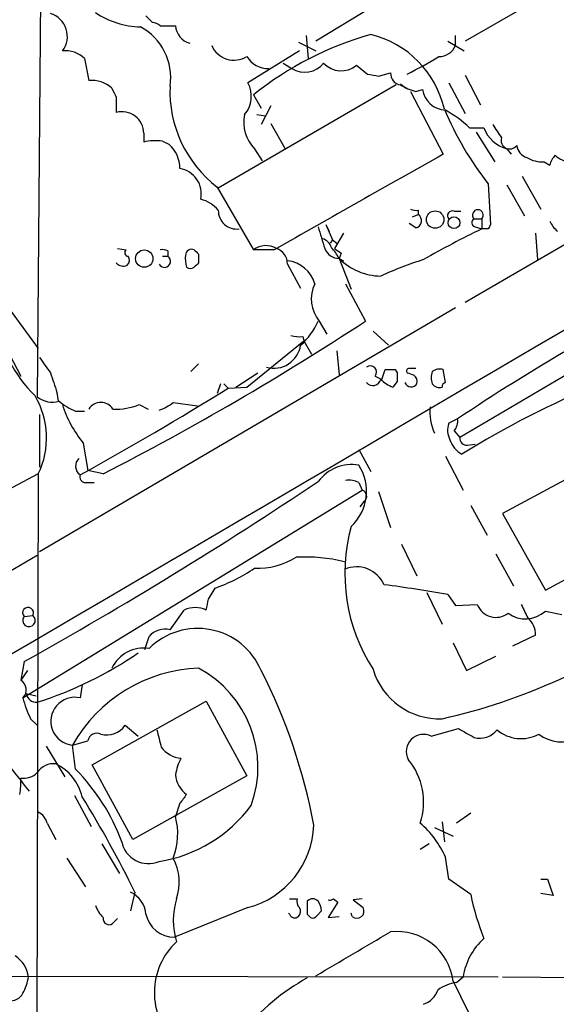
# Model space of a CAD drawing. Extents: x 14 to 1054, y 11 to 884.
# Drawn here: x 220 to 262, y 696 to 772 of the extents above; entities that cross this region are included whole.
import ezdxf

# ---------------------------------------------------------------- set-up
doc = ezdxf.new("R2010")
doc.units = 0
doc.header["$MEASUREMENT"] = 0
doc.layers.add('MAIN', color=5, linetype='CONTINUOUS')

msp = doc.modelspace()

# ---------------------------------------------------------------- linework, layer by layer
at = {"layer": 'MAIN'}
for p, q in [((221.9113, 775.2926), (221.6573, 743.2039)), ((247.65, 773.3453), (243.1627, 770.6359)), ((259.2493, 773.2606), (254.6773, 770.6359)), ((230.0393, 772.5833), (230.5473, 772.0753)), ((231.14, 771.8213), (232.3253, 771.8213)), ((241.808, 770.5513), (243.1627, 769.8739)), ((242.4007, 771.0593), (242.57, 769.2813)), ((253.3227, 770.6359), (254.5927, 769.8739)), ((253.9153, 770.2973), (253.9153, 771.0593)), ((289.7293, 770.8899), (254.6773, 750.4853)), ((241.8927, 769.8739), (237.9133, 767.4186)), ((225.298, 769.2813), (225.6367, 767.5879)), ((240.6227, 768.9426), (241.3, 768.5193)), ((246.2953, 768.7733), (247.142, 768.0959)), ((247.9887, 767.9266), (248.92, 768.1806)), ((253.4073, 767.4186), (254.6773, 765.0479)), ((254.6773, 768.0113), (255.8627, 765.7253)), ((249.3433, 767.2493), (235.6273, 759.2906)), ((249.682, 767.3339), (250.1053, 766.9953)), ((250.444, 766.7413), (252.984, 761.9153)), ((250.8673, 766.7413), (251.3753, 766.9106)), ((227.7533, 766.3179), (227.7533, 765.1326)), ((238.3367, 766.4873), (238.9293, 765.4713)), ((239.6913, 765.6406), (238.9293, 764.2013)), ((238.5907, 764.9633), (239.268, 764.8786)), ((239.6913, 764.2859), (240.792, 762.3386)), ((255.016, 763.9473), (256.1167, 763.9473)), ((255.524, 763.6086), (256.9633, 761.3226)), ((229.87, 763.5239), (229.87, 762.8466)), ((231.3093, 762.9313), (231.8173, 762.6773)), ((238.4213, 762.3386), (239.014, 761.4073)), ((257.8947, 762.3386), (258.2333, 761.9153)), ((260.7733, 761.3226), (261.1967, 761.0686)), ((259.08, 760.2219), (260.5193, 757.6819)), ((235.5427, 759.3753), (238.3367, 754.5493)), ((256.4553, 759.6293), (256.6247, 756.4966)), ((257.8947, 759.5446), (259.2493, 757.1739)), ((251.0367, 757.5973), (251.0367, 757.2586)), ((253.8307, 757.5126), (254.3387, 757.5126)), ((250.6133, 757.0893), (251.0367, 757.2586)), ((255.3547, 756.9199), (255.9473, 756.9199)), ((255.9473, 756.9199), (255.9473, 756.1579)), ((243.9247, 756.4966), (244.1787, 755.9886)), ((243.9247, 756.4966), (244.4327, 755.3113)), ((250.8673, 756.2426), (250.3593, 756.5813)), ((255.4393, 756.3273), (255.9473, 756.1579)), ((256.4553, 756.1579), (255.9473, 756.1579)), ((244.4327, 755.3113), (244.2633, 755.0573)), ((244.4327, 755.3113), (244.7713, 755.0573)), ((245.2793, 755.8193), (244.602, 754.6339)), ((260.096, 755.8193), (260.2653, 753.7873)), ((227.838, 754.6339), (228.5153, 754.5493)), ((231.7327, 754.4646), (231.7327, 754.0413)), ((239.9453, 754.5493), (238.3367, 754.5493)), ((231.3093, 754.0413), (231.7327, 754.0413)), ((234.1033, 754.2106), (234.1033, 753.5333)), ((245.11, 754.2953), (244.9407, 753.8719)), ((244.9407, 753.8719), (245.2793, 753.7026)), ((244.9407, 753.8719), (245.872, 751.5013)), ((240.9613, 753.4486), (241.9773, 751.5859)), ((217.5087, 752.6866), (221.742, 746.9293)), ((245.4487, 751.9246), (246.9727, 749.0459)), ((253.9153, 750.0619), (221.8267, 731.2659)), ((271.6953, 750.3159), (254.254, 740.0713)), ((243.4167, 749.0459), (244.0093, 748.0299)), ((242.1467, 747.8606), (242.2313, 747.5219)), ((247.5653, 748.2839), (248.7507, 747.1833)), ((237.8287, 743.9659), (242.2313, 747.5219)), ((242.2313, 747.5219), (242.824, 746.5059)), ((219.5407, 746.4213), (220.3873, 744.8126)), ((244.7713, 746.7599), (244.9407, 744.8973)), ((233.5107, 745.1513), (234.1033, 745.7439)), ((236.982, 743.9659), (238.6753, 745.0666)), ((247.7347, 744.8126), (248.2427, 744.5586)), ((248.2427, 744.5586), (248.4967, 745.3206)), ((249.2587, 745.3206), (249.428, 745.0666)), ((253.1533, 744.3046), (252.984, 745.3206)), ((235.7967, 744.2199), (235.5427, 743.4579)), ((236.0507, 744.2199), (236.3893, 743.8813)), ((236.3893, 743.8813), (237.8287, 743.9659)), ((249.428, 744.3893), (249.0893, 743.9659)), ((223.1813, 743.5426), (223.266, 742.8653)), ((229.5313, 742.6113), (230.2087, 742.2726)), ((232.156, 742.7806), (234.0187, 742.5266)), ((221.8267, 741.8493), (221.8267, 737.7853)), ((224.6207, 742.1033), (225.298, 742.1033)), ((254.0847, 741.5106), (253.4073, 741.1719)), ((253.8307, 740.5793), (254.254, 740.0713)), ((225.2133, 739.6479), (225.552, 737.5313)), ((254.8467, 739.4786), (255.4393, 739.5633)), ((246.4647, 739.1399), (247.396, 737.4466)), ((253.1533, 738.6319), (254.508, 736.0073)), ((266.5307, 739.0553), (257.556, 734.2293)), ((221.742, 737.2773), (215.2227, 733.8059)), ((221.742, 737.2773), (221.5727, 673.6926)), ((226.7373, 737.2773), (225.552, 737.5313)), ((225.3827, 736.5999), (226.06, 736.5999)), ((246.4647, 736.5999), (246.7187, 736.0073)), ((220.5567, 720.0053), (246.7187, 736.0073)), ((247.9887, 735.9226), (248.92, 733.1286)), ((246.888, 735.1606), (246.5493, 734.7373)), ((255.1007, 734.8219), (256.3707, 732.5359)), ((257.556, 734.2293), (260.858, 728.3026)), ((260.858, 728.3026), (269.6633, 733.0439)), ((249.7667, 731.8586), (250.952, 729.4033)), ((166.7933, 698.7539), (221.6573, 731.0119)), ((257.048, 731.0966), (258.4027, 728.6413)), ((234.8653, 727.6253), (235.3733, 728.4719)), ((251.714, 728.1333), (252.8993, 725.6779)), ((253.3227, 727.9639), (253.9153, 727.1173)), ((253.9153, 727.1173), (255.6087, 727.2019)), ((231.902, 725.2546), (233.0027, 726.7786)), ((260.858, 726.6939), (262.128, 726.4399)), ((220.6413, 726.2706), (221.3187, 726.3553)), ((229.9547, 723.7306), (230.2933, 724.7466)), ((253.746, 724.2386), (254.762, 722.1219)), ((260.096, 724.8313), (258.318, 723.9846)), ((220.6413, 722.7993), (220.3873, 721.3599)), ((254.762, 722.1219), (257.048, 723.2226)), ((220.8953, 722.1219), (220.3873, 721.3599)), ((220.8107, 720.3439), (221.5727, 720.1746)), ((225.1287, 721.0213), (224.9593, 720.0053)), ((225.8907, 714.8406), (234.696, 719.7513)), ((234.696, 719.7513), (237.8287, 713.9939)), ((221.1493, 718.3966), (221.6573, 717.8886)), ((228.4307, 717.8886), (229.4467, 717.0419)), ((252.0527, 717.0419), (254.1693, 717.6346)), ((224.3667, 716.3646), (225.552, 716.7033)), ((222.3347, 716.2799), (223.774, 713.9093)), ((224.6207, 714.5019), (224.3667, 716.3646)), ((229.0233, 709.0833), (225.8907, 714.8406)), ((237.8287, 713.9939), (229.0233, 709.0833)), ((224.536, 712.4699), (225.806, 710.0993)), ((232.664, 711.8773), (232.3253, 710.8613)), ((252.8993, 710.4379), (253.0687, 708.9139)), ((255.1007, 711.1153), (254, 710.3533)), ((222.4193, 710.3533), (223.0967, 709.0833)), ((252.3067, 710.0146), (253.746, 709.3373)), ((226.6527, 708.7446), (228.0073, 706.4586)), ((251.8833, 708.7446), (251.206, 708.3213)), ((223.9433, 707.6439), (225.3827, 705.4426)), ((253.4073, 706.0353), (253.1533, 707.7286)), ((255.1007, 704.8499), (253.4073, 706.0353)), ((260.5193, 706.0353), (261.0273, 706.0353)), ((261.0273, 706.0353), (261.4507, 704.7653)), ((229.1927, 705.0193), (228.854, 703.5799)), ((241.1307, 704.5113), (241.7233, 704.5113)), ((244.5173, 704.5113), (244.856, 704.2573)), ((246.7187, 704.5113), (246.0413, 704.4266)), ((246.0413, 704.4266), (246.8033, 703.8339)), ((261.4507, 704.7653), (260.5193, 704.9346)), ((237.9133, 703.8339), (232.2407, 701.5479)), ((244.856, 704.2573), (244.094, 703.0719)), ((227.584, 702.7333), (227.838, 702.9873)), ((241.1307, 703.3259), (241.046, 703.4106)), ((242.4853, 703.3259), (242.7393, 703.0719)), ((243.2473, 703.2413), (243.586, 703.5799)), ((244.094, 703.0719), (244.9407, 703.1566)), ((245.9567, 703.1566), (245.872, 703.4106)), ((198.882, 698.5846), (257.2173, 698.4999)), ((254, 698.0766), (254.508, 698.4999)), ((257.556, 698.4999), (291.1687, 698.2459)), ((253.746, 698.1613), (256.54, 692.4886))]:
    msp.add_line(p, q, dxfattribs=at)
for centre, radius in [((252.3557, 756.8755), 0.6731), ((253.8087, 756.6323), 0.4566), ((229.9155, 753.8637), 0.6699)]:
    msp.add_circle(centre, radius, dxfattribs=at)
for centre, radius, start, end in [((222.1406, 770.9902), 1.8411, 322.676367, 73.182123), ((229.7148, 778.0724), 6.3366, 235.707792, 269.106606), ((230.488, 771.1184), 0.9587, 47.151439, 86.453861), ((227.5414, 767.8418), 4.4129, 351.172497, 61.957605), ((233.8297, 771.9191), 1.5076, 183.719525, 254.467548), ((254.2932, 746.5849), 25.5091, 105.686975, 128.720458), ((245.5719, 763.6732), 7.6902, 12.873881, 76.278721), ((223.8589, 767.8846), 2.0055, 44.143395, 97.281999), ((236.8313, 771.0173), 1.8572, 202.809711, 302.48184), ((252.7046, 770.7375), 1.2883, 267.361692, 340.019173), ((239.4514, 770.3959), 1.878, 210.222837, 272.154522), ((242.2945, 770.0835), 1.8536, 237.552278, 322.009793), ((245.1132, 770.1769), 1.835, 222.270119, 310.103799), ((240.3594, 788.8155), 22.9334, 295.38242, 302.392745), ((249.8023, 768.1251), 0.884, 176.400622, 262.178789), ((225.8907, 765.3863), 2.2162, 46.554085, 96.581154), ((235.9596, 766.3799), 2.2127, 320.190782, 27.997697), ((289.8961, 979.7148), 215.8946, 258.578084, 258.807235), ((396.9339, 851.3065), 189.3281, 206.443679, 206.672862), ((241.2356, 766.7816), 9.3415, 177.650212, 232.452088), ((252.6875, 772.6252), 6.159, 240.79179, 252.810409), ((253.2755, 767.2239), 1.9259, 189.362546, 266.362054), ((-16232.2136, 28842.0495), 32577.9632, 300.24902851, 300.47821137), ((228.1935, 763.5149), 1.6765, 0.30758, 105.222447), ((275.5443, 774.7327), 24.3414, 202.579162, 218.351383), ((248.4214, 756.8371), 9.6976, 47.154557, 60.794414), ((240.4646, 764.3548), 2.8705, 167.761515, 224.617516), ((258.5178, 764.8142), 2.5528, 199.851755, 255.872306), ((511.1209, 933.0104), 305.2518, 213.574159, 213.803352), ((230.8518, 758.4337), 4.5208, 84.191799, 102.543104), ((258.1124, 762.9857), 0.6715, 162.706551, 324.162731), ((230.2322, 760.833), 2.4319, 359.566485, 49.322296), ((259.7514, 762.7109), 1.1011, 186.167798, 252.412536), ((2087.9664, -2501.4458), 3743.8865, 119.3489739, 119.5781565), ((260.6549, 763.7274), 2.4077, 239.106848, 272.818674), ((262.8221, 760.6642), 1.675, 135.863544, 166.028469), ((262.9042, 763.1902), 1.8702, 226.633607, 266.968695), ((232.3386, 758.8626), 1.9789, 347.784923, 80.535774), ((233.5331, 755.7535), 2.7902, 41.361713, 74.628897), ((237.0426, 757.5604), 1.4158, 178.506511, 277.851378), ((250.8672, 758.5285), 0.9465, 243.440363, 280.316217), ((253.6783, 757.1739), 0.3714, 65.774365, 223.145356), ((255.651, 757.2162), 0.419, 315, 225), ((250.7487, 756.7845), 0.5547, 282.345078, 58.72271), ((255.4957, 756.6377), 0.3155, 116.548806, 259.701651), ((263.0167, 757.5546), 1.9897, 203.83384, 231.91135), ((666.9356, 882.4805), 441.9894, 196.584034, 196.813217), ((288.8784, 688.3905), 75.3451, 115.917114, 119.777102), ((341.2349, 713.9673), 94.6976, 153.31362, 153.542749), ((243.3743, 754.4222), 1.0178, 16.930557, 73.069443), ((228.6907, 754.3255), 0.2843, 128.087058, 268.790557), ((231.2668, 753.3202), 1.2356, 67.848128, 95.890077), ((233.5799, 754.0913), 0.4938, 68.026247, 175.982169), ((318.5964, 839.0174), 119.7133, 224.876948, 225.106165), ((239.2881, 753.2812), 1.5853, 58.571976, 126.879294), ((239.723, 753.4592), 1.2383, 359.509553, 71.559198), ((244.9669, 755.0857), 1.2141, 201.846979, 268.763457), ((242.2446, 752.6154), 2.9745, 24.987569, 44.997276), ((329.5059, 881.4645), 152.6259, 236.200557, 236.42974), ((228.247, 753.752), 0.5247, 312.288382, 33.462909), ((231.4741, 753.6534), 0.4662, 206.059384, 56.309932), ((235.4611, 753.8723), 2.3873, 173.902053, 196.491663), ((240.6835, 751.223), 2.4951, 16.330838, 83.60757), ((248.2509, 757.2358), 4.7194, 225.460994, 268.87208), ((260.0785, 726.4516), 28.6622, 107.499212, 114.57581), ((228.2856, 753.9932), 0.7035, 220.826572, 296.546839), ((233.4684, 753.6603), 0.552, 237.524828, 302.466416), ((318.5964, 668.7265), 119.7133, 134.893835, 135.123052), ((245.4558, 750.7451), 2.6543, 153.616438, 219.804742), ((347.6381, 601.5644), 168.3365, 116.784349, 123.762548), ((229.0103, 750.9043), 10.7044, 189.078396, 225.353505), ((129.4708, 927.8022), 213.9171, 297.045156, 303.318124), ((238.1694, 751.3768), 5.6644, 312.240961, 335.700952), ((241.8926, 750.2296), 2.3826, 253.484793, 276.122164), ((239.9102, 747.5064), 2.0922, 254.545521, 351.116212), ((518.5913, 957.3208), 364.1693, 215.421709, 215.650879), ((247.3537, 745.1089), 0.4827, 322.12814, 127.88123), ((250.3593, 745.1936), 0.2117, 90, 216.875312), ((250.6133, 618.4054), 127.0002, 89.885409, 90.114591), ((252.7299, 744.3893), 0.9653, 74.738635, 127.87186), ((603.912, 871.2995), 401.5939, 198.320353, 198.549545), ((248.8777, 935.8203), 190.5001, 269.885408, 270.114592), ((418.7279, 744.7279), 169.3002, 179.885375, 180.114592), ((292.7665, 871.9743), 133.8593, 251.453817, 251.683013), ((250.3506, 744.3807), 0.6225, 345.030639, 56.080199), ((253.3659, 744.6856), 1.3139, 159.240821, 200.759179), ((102.0268, 960.3764), 254.8007, 298.846537, 301.824816), ((247.5453, 744.7016), 0.6292, 219.129202, 346.862726), ((250.0068, 746.4356), 2.6346, 225.433655, 249.619837), ((250.5075, 744.4951), 0.5228, 201.371954, 328.237414), ((252.6877, 744.6009), 0.6694, 214.691906, 288.429535), ((253.1957, 744.0082), 0.2994, 98.140927, 188.121983), ((293.4893, 675.5439), 74.3482, 112.525681, 121.698317), ((215.9912, 740.0453), 6.3823, 334.297356, 30.542058), ((222.8425, 744.7277), 1.9305, 232.124496, 285.262928), ((226.3958, 746.5011), 4.7425, 230.052738, 248.01934), ((231.7369, 745.1073), 8.5066, 197.062717, 219.924925), ((226.568, 741.6729), 1.1077, 32.779048, 147.220952), ((227.7589, 746.9799), 4.7145, 266.843428, 292.083059), ((230.0064, 745.4541), 3.4305, 287.803783, 308.800661), ((256.0693, 742.0813), 4.1171, 174.975285, 203.951468), ((254.9412, 740.6364), 1.6247, 160.755389, 206.877321), ((252.8702, 741.3415), 1.2262, 321.566417, 7.926575), ((254.8325, 740.0571), 0.5787, 178.593886, 271.406114), ((255.348, 740.528), 1.9588, 198.641224, 241.829606), ((225.4358, 737.8622), 0.8218, 133.062105, 234.563627), ((245.9597, 734.7016), 3.292, 81.175766, 142.959884), ((243.3648, 735.9344), 3.7001, 312.657224, 33.092225), ((225.4015, 737.0609), 0.4614, 163.41494, 267.66472), ((63.2694, 1005.4516), 323.5093, 299.107683, 303.820424), ((245.7025, 735.1598), 1.6294, 62.109127, 98.96111), ((246.5917, 735.5416), 0.4827, 307.87186, 74.745922), ((259.0703, 729.6102), 13.6813, 164.730483, 212.761748), ((238.6296, 735.7405), 5.7484, 267.923357, 301.565124), ((242.3508, 718.0184), 12.844, 76.431913, 93.178246), ((231.21, 740.6086), 12.8309, 288.933708, 304.195998), ((246.2933, 727.7896), 2.3163, 23.841687, 113.653315), ((238.0202, 645.5513), 83.8213, 79.481028, 82.878392), ((23.0768, 769.5327), 215.8949, 348.578099, 348.807251), ((257.048, 727.7522), 1.5409, 200.923787, 307.185217), ((513.2291, 853.6838), 283.9586, 206.450451, 206.679652), ((220.9498, 726.5548), 0.4194, 331.595612, 222.652256), ((233.8493, 724.8889), 2.0707, 65.864732, 114.132743), ((259.3147, 728.3771), 2.2836, 234.213535, 312.517229), ((221.0223, 725.9743), 0.4827, 142.12814, 52.11877), ((242.8671, 763.2831), 45.994, 282.598637, 306.416275), ((258.3191, 724.8608), 1.7771, 359.048866, 48.213847), ((234.0368, 720.0385), 5.3177, 23.066025, 134.746295), ((231.5241, 723.6501), 1.6484, 76.746941, 138.302668), ((212.7186, 747.809), 29.5279, 287.621094, 304.507843), ((229.89, 721.0965), 2.7486, 81.562415, 154.233909), ((234.5389, 710.6145), 11.6849, 92.136414, 150.521568), ((230.0479, 714.6621), 8.6401, 340.006356, 62.006544), ((200.1042, 702.2441), 43.6178, 10.488085, 27.111685), ((252.6796, 723.7278), 5.3357, 196.56461, 272.359837), ((219.9535, 720.6178), 0.8596, 314.561701, 59.691266), ((221.6035, 720.4671), 0.8023, 188.833033, 273.844952), ((227.1569, 721.5231), 6.7725, 192.950736, 207.493557), ((224.5534, 718.2028), 1.8476, 77.309406, 264.200541), ((226.2717, 716.5339), 0.7394, 66.37506, 166.755043), ((227.0337, 718.8306), 1.6849, 253.955114, 326.00813), ((569.6992, 801.5461), 349.0698, 193.923646, 194.152833), ((424.093, 1013.6564), 341.3253, 240.14313, 240.372305), ((255.8204, 718.5238), 1.6343, 253.443474, 323.419703), ((258.9857, 719.702), 2.8399, 229.270908, 298.712062), ((251.4459, 715.8707), 1.3191, 62.611277, 207.388723), ((262.1591, 719.6072), 3.0022, 232.944218, 294.37272), ((232.9837, 717.5666), 2.2304, 217.939647, 263.952001), ((-414.9573, 206.0737), 813.2062, 38.5452234, 38.7744041), ((236.4718, 713.4018), 4.2014, 152.395041, 170.729815), ((246.3138, 711.9691), 5.1521, 341.7226, 39.754739), ((220.613, 715.2643), 1.4573, 261.090328, 315.775685), ((222.9416, 713.3868), 1.5463, 84.24332, 146.15886), ((221.3605, 711.4535), 3.8817, 13.889466, 63.430988), ((213.3609, 703.4111), 15.8047, 20.375717, 44.566777), ((215.2604, 713.5283), 5.1355, 349.070353, 3.307628), ((234.4117, 714.2405), 2.0927, 184.437133, 233.671682), ((146.5577, 664.2317), 92.153, 26.270369, 31.502772), ((402.2269, 585.2281), 211.6403, 143.014163, 143.243367), ((-478.2794, 1954.6921), 1473.549, 299.1630488, 302.5341276), ((221.1635, 710.0428), 1.2937, 13.888001, 63.43693), ((229.3118, 718.2775), 11.0263, 279.097891, 323.429513), ((227.1373, 709.5211), 5.3583, 339.492138, 14.484388), ((236.1667, 710.4382), 6.8313, 284.813531, 357.866642), ((246.2174, 704.6175), 7.6017, 24.158634, 48.985522), ((230.2437, 709.3375), 2.1099, 191.581535, 292.622372), ((228.5554, 705.7754), 4.0566, 341.843312, 27.426662), ((228.0424, 703.1897), 2.0015, 3.901857, 66.078202), ((237.4768, 702.8603), 5.329, 161.951972, 198.048028), ((242.3164, 704.2997), 0.6297, 160.365149, 227.709785), ((242.9086, 703.9187), 0.5986, 44.986464, 135.006769), ((244.2209, 704.8923), 0.4827, 254.757375, 307.88123), ((274.0214, 708.6805), 19.3046, 191.445148, 201.953856), ((228.6152, 704.9209), 2.6354, 200.376144, 224.555713), ((241.4551, 703.5447), 0.5245, 312.280302, 33.459819), ((496.4851, 703.8339), 254.0003, 179.885409, 180.114592), ((242.0614, 703.495), 1.527, 3.187323, 33.684864), ((246.3209, 703.5691), 0.5503, 228.558423, 28.763354), ((227.1924, 702.982), 0.4639, 168.825713, 327.580908), ((232.2643, 703.8289), 2.2811, 192.738582, 269.40722), ((241.5258, 703.467), 0.4195, 199.652905, 312.275527), ((242.9086, 703.4106), 0.3787, 243.441716, 333.441716), ((-600.647, 2139.6258), 1669.9145, 300.3513441, 300.5805233), ((249.3998, 697.6175), 4.3802, 7.131831, 96.288767), ((259.527, 697.6936), 5.0834, 132.134411, 170.87344), ((236.0564, 697.2745), 5.3646, 132.821435, 225.932729), ((218.7483, 698.2156), 2.2498, 7.259901, 57.291093), ((216.8278, 699.1783), 4.2073, 332.412332, 350.720815), ((251.191, 682.8513), 17.8333, 119.220402, 140.199859), ((254.5586, 694.6761), 3.4461, 99.328661, 125.433887), ((219.5124, 697.8511), 1.2151, 267.339628, 329.253777), ((250.8813, 698.0628), 1.7764, 289.012253, 340.980598)]:
    msp.add_arc(centre, radius, start, end, dxfattribs=at)

doc.saveas('drawing.dxf')
